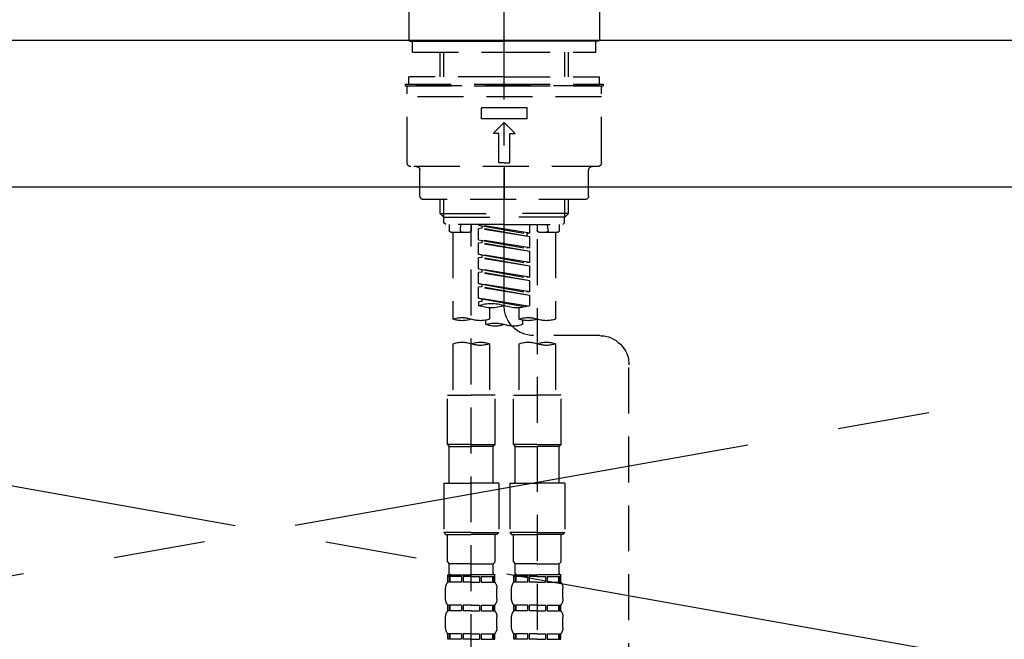
# Model space of a CAD drawing. Extents: x 27948 to 54421, y -11045 to -2175.
# Drawn here: x 43398 to 43666, y -8288 to -8119 of the extents above; entities that cross this region are included whole.
import ezdxf

# ---------------------------------------------------------------- set-up
doc = ezdxf.new("R2010")
doc.units = 0
doc.header["$LTSCALE"] = 50
doc.header["$MEASUREMENT"] = 0
for name, pattern in [('CENTER', [2, 1.25, -0.25, 0.25, -0.25]), ('CENTER2', [1.125, 0.75, -0.125, 0.125, -0.125]), ('DASHED', [0.75, 0.5, -0.25]), ('HIDDEN', [0.375, 0.25, -0.125])]:
    doc.linetypes.add(name, pattern=pattern)
doc.layers.get('0').update_dxf_attribs({"linetype": 'CONTINUOUS'})
for name, color, linetype in [('123-扉向き', 231, 'CENTER'), ('126-甲板', 2, 'CONTINUOUS'), ('150-機器', 8, 'CONTINUOUS'), ('160-文字', 254, 'CONTINUOUS')]:
    doc.layers.add(name, color=color, linetype=linetype)
doc.styles.add('KH001', font='txt')
doc.dimstyles.new('KH1xx030', dxfattribs={"dimscale": 30, "dimtxt": 2, "dimasz": 0.6, "dimexe": 0.3, "dimexo": 1.2, "dimgap": 0.5, "dimtad": 3, "dimdec": 1, "dimdsep": 46, "dimlunit": 6, "dimtxsty": 'KH001', "dimblk": 'DOT', "dimcen": 1, "dimdle": 1, "dimclrd": 256, "dimclre": 256, "dimclrt": 256, "dimadec": 0, "dimazin": 0, "dimtfac": 1, "dimtdec": 1, "dimtix": 1, "dimtmove": 2, "dimatfit": 3, "dimldrblk": 'CLOSEDBLANK', "dimfxl": 1, "dimtolj": 1, "dimtzin": 0, "dimlwd": -1, "dimlwe": -1, "dimarcsym": 0})

# ---------------------------------------------------------------- blocks, each defined once
blk = doc.blocks.new('KHB800HL-10_S2')
at = {"layer": '150-機器', "color": 161, "linetype": 'HIDDEN', "ltscale": 4}
blk.add_line((401.5, 0), (-401.5, 0), dxfattribs=at)
blk = doc.blocks.new('F402_S')
at = {"layer": '150-機器', "color": 161, "linetype": 'CENTER2'}
blk.add_line((0, -72.08), (0, 259.91), dxfattribs=at)
at = {"layer": '150-機器', "color": 13, "linetype": 'Continuous'}
for p, q in [((-25.93, 21.64), (-25.93, 0.3)), ((25.93, 11.47), (25.93, 0.3)), ((-25.63, 0), (-25.93, 0.3)), ((-25.63, 0), (0, 0)), ((25.63, 0), (0, 0)), ((25.93, 0.3), (25.63, 0))]:
    blk.add_line(p, q, dxfattribs=at)
at = {"layer": '150-機器', "color": 13, "linetype": 'DASHED', "ltscale": 0.5}
for p, q in [((-24.93, -2.99), (-24.93, 0)), ((24.93, -2.99), (24.93, 0)), ((0, -2.99), (-24.93, -2.99)), ((-17.45, -9.63), (-17.45, -2.99)), ((-16.44, -9.63), (-16.44, -2.99)), ((24.93, -2.99), (0, -2.99)), ((16.44, -9.63), (16.44, -2.99)), ((17.45, -9.63), (17.45, -2.99)), ((0, -9.63), (-25.93, -9.63)), ((-25.93, -11.63), (-25.93, -9.63)), ((0, -9.63), (25.93, -9.63)), ((25.93, -11.63), (25.93, -9.63)), ((0, -11.63), (-26.93, -11.63)), ((-26.93, -11.63), (-26.93, -12.12)), ((0, -12.12), (-26.93, -12.12)), ((-26.43, -33.07), (-26.43, -12.62)), ((-25.93, -12.12), (25.93, -12.12)), ((26.93, -11.63), (0, -11.63)), ((26.93, -12.12), (0, -12.12)), ((26.43, -33.07), (26.43, -12.62)), ((26.93, -11.63), (26.93, -12.12)), ((-26.43, -15.12), (26.43, -15.12)), ((-6.23, -21.1), (-6.23, -18.11)), ((-6.23, -18.11), (6.23, -18.11)), ((6.23, -21.1), (6.23, -18.11)), ((-6.23, -21.1), (6.23, -21.1)), ((-2.99, -25.09), (0, -22.1)), ((2.99, -25.09), (0, -22.1)), ((-1.5, -25.09), (-2.99, -25.09)), ((-1.5, -33.07), (-1.5, -25.09)), ((1.5, -25.09), (2.99, -25.09)), ((1.5, -33.07), (1.5, -25.09)), ((-25.43, -34.07), (25.43, -34.07)), ((0, -33.07), (-1.5, -33.07)), ((0, -33.07), (1.5, -33.07)), ((0, -34.07), (0, -43.04)), ((-22.94, -42.05), (-22.94, -35.06)), ((22.94, -42.05), (22.94, -35.06)), ((-21.94, -43.04), (21.94, -43.04)), ((-17.45, -46.88), (-17.45, -43.04)), ((-16.44, -47.87), (-16.44, -43.04)), ((16.44, -47.87), (16.44, -43.04)), ((17.45, -46.88), (17.45, -43.04)), ((-17.45, -46.88), (0, -46.88)), ((-16.46, -47.87), (-17.45, -46.88)), ((-16.44, -47.89), (0, -47.89)), ((-16.41, -49.37), (-16.41, -47.87)), ((17.45, -46.88), (0, -46.88)), ((16.44, -47.89), (0, -47.89)), ((16.41, -49.37), (16.41, -47.87)), ((16.46, -47.87), (17.45, -46.88)), ((-15.91, -49.87), (-16.41, -49.37)), ((0, -49.87), (-15.96, -49.87)), ((-14.96, -49.87), (-14.96, -51.46)), ((-11.92, -51.42), (-11.79, -49.87)), ((-8.98, -49.87), (-8.98, -51.46)), ((-6.98, -52.23), (-6.98, -49.87)), ((-6.98, -52.23), (6.98, -49.98)), ((6.98, -49.98), (-6.13, -52.34)), ((0, -49.87), (15.91, -49.87)), ((6.13, -50.13), (6.13, -50.87)), ((8.98, -49.87), (8.98, -51.46)), ((8.98, -168.36), (8.98, -49.87)), ((11.92, -51.42), (11.79, -49.87)), ((14.96, -49.87), (14.96, -51.46)), ((15.91, -49.87), (16.41, -49.37)), ((-9.47, -51.96), (-14.46, -51.96)), ((-13.96, -51.96), (-13.96, -75.59)), ((-6.98, -53.23), (6.13, -50.87)), ((-6.98, -53.23), (6.98, -50.98)), ((-6.98, -52.23), (-6.13, -52.34)), ((-6.98, -56.22), (-6.98, -53.23)), ((-6.13, -52.34), (-6.13, -53.08)), ((6.13, -50.87), (6.98, -50.98)), ((6.13, -50.87), (6.98, -50.98)), ((6.13, -50.87), (6.98, -50.98)), ((6.98, -53.97), (6.98, -50.98)), ((6.98, -53.97), (6.98, -50.98)), ((14.46, -51.96), (9.47, -51.96)), ((13.96, -51.96), (13.96, -75.59)), ((-8.98, -53.83), (-8.98, -168.99)), ((-6.98, -56.22), (6.98, -53.97)), ((-6.98, -57.22), (6.13, -54.86)), ((-6.98, -57.22), (6.98, -54.96)), ((-6.98, -56.22), (-6.13, -56.32)), ((6.98, -53.97), (-6.13, -56.32)), ((6.13, -54.12), (6.13, -54.86)), ((6.13, -54.12), (6.13, -54.86)), ((6.13, -54.86), (6.98, -54.96)), ((6.13, -54.86), (6.98, -54.96)), ((6.98, -57.96), (6.98, -54.96)), ((6.98, -57.96), (6.98, -54.96)), ((-6.98, -60.21), (-6.98, -57.22)), ((-6.98, -60.21), (6.98, -57.96)), ((-6.98, -61.21), (6.13, -58.85)), ((6.98, -57.96), (-6.13, -60.31)), ((6.13, -58.09), (6.13, -58.85)), ((6.13, -58.11), (6.13, -58.85)), ((6.13, -58.11), (6.13, -58.85)), ((6.13, -58.85), (6.98, -58.95)), ((6.13, -58.85), (6.98, -58.95)), ((6.13, -58.85), (6.98, -58.95)), ((6.18, -58.09), (6.98, -57.96)), ((-6.98, -61.21), (6.98, -58.95)), ((-6.98, -60.21), (-6.13, -60.31)), ((-6.98, -64.2), (-6.98, -61.21)), ((6.98, -61.95), (6.98, -58.95)), ((6.98, -61.95), (6.98, -58.95)), ((-6.98, -64.2), (6.98, -61.95)), ((-6.98, -65.2), (6.13, -62.84)), ((-6.98, -65.2), (6.98, -62.94)), ((-6.98, -64.2), (-6.13, -64.3)), ((6.98, -61.95), (-6.13, -64.3)), ((6.13, -62.1), (6.13, -62.84)), ((6.13, -62.1), (6.13, -62.84)), ((6.13, -62.84), (6.98, -62.94)), ((6.13, -62.84), (6.98, -62.94)), ((6.98, -65.94), (6.98, -62.94)), ((6.98, -65.94), (6.98, -62.94)), ((-6.98, -68.19), (-6.98, -65.2)), ((-6.98, -68.19), (6.98, -65.94)), ((-6.98, -69.18), (6.13, -66.83)), ((6.98, -65.94), (-6.13, -68.29)), ((6.13, -66.07), (6.13, -66.83)), ((6.13, -66.09), (6.13, -66.83)), ((6.13, -66.09), (6.13, -66.83)), ((6.13, -66.83), (6.98, -66.93)), ((6.13, -66.83), (6.98, -66.93)), ((6.18, -66.06), (6.98, -65.94)), ((-6.98, -69.18), (6.98, -66.93)), ((-6.98, -68.19), (-6.13, -68.29)), ((-6.98, -71.92), (-6.98, -69.18)), ((6.98, -69.92), (6.98, -66.93)), ((6.98, -69.92), (6.98, -66.93)), ((-6.45, -72.09), (6.98, -69.92)), ((6.98, -69.92), (-5.89, -72.24)), ((6.13, -70.06), (6.13, -70.82)), ((6.13, -70.08), (6.13, -70.82)), ((6.13, -70.08), (6.13, -70.82)), ((6.13, -70.82), (6.98, -70.92)), ((6.13, -70.82), (6.98, -70.92)), ((6.18, -70.05), (6.98, -69.92)), ((6.98, -70.92), (6.98, -71.92)), ((-3.99, -72.51), (-3.99, -75.59)), ((3.99, -72.51), (3.99, -75.59)), ((-4.99, -75.86), (-4.99, -77.09)), ((4.99, -77.09), (4.99, -75.86)), ((-25.94, -80.08), (-7.97, -80.06)), ((-13.96, -82.3), (-13.96, -96.27)), ((-3.99, -82.3), (-3.99, -96.27)), ((3.99, -82.3), (3.99, -96.27)), ((13.96, -82.3), (13.96, -96.27)), ((-33.91, -326.25), (-33.91, -88.06)), ((-15.46, -109.74), (-15.46, -96.27)), ((-15.46, -96.27), (-8.98, -96.27)), ((-2.49, -96.27), (-8.98, -96.27)), ((-2.49, -109.74), (-2.49, -96.27)), ((2.49, -109.74), (2.49, -96.27)), ((2.49, -96.27), (8.98, -96.27)), ((15.46, -96.27), (8.98, -96.27)), ((15.46, -109.74), (15.46, -96.27)), ((-8.98, -109.74), (-15.46, -109.74)), ((-15.46, -109.74), (-14.96, -110.24)), ((-8.98, -109.74), (-2.49, -109.74)), ((-2.49, -109.74), (-2.99, -110.24)), ((8.98, -109.74), (2.49, -109.74)), ((2.49, -109.74), (2.99, -110.24)), ((8.98, -109.74), (15.46, -109.74)), ((15.46, -109.74), (14.96, -110.24)), ((-14.96, -110.24), (-8.98, -110.24)), ((-14.96, -120.21), (-14.96, -110.24)), ((-2.99, -110.24), (-8.98, -110.24)), ((-2.99, -120.21), (-2.99, -110.24)), ((2.99, -110.24), (8.98, -110.24)), ((2.99, -120.21), (2.99, -110.24)), ((14.96, -110.24), (8.98, -110.24)), ((14.96, -120.21), (14.96, -110.24)), ((-16.46, -120.21), (-8.98, -120.21)), ((-16.46, -120.21), (-16.46, -133.67)), ((-1.5, -120.21), (-8.98, -120.21)), ((-1.5, -120.21), (-1.5, -133.67)), ((1.5, -120.21), (8.98, -120.21)), ((1.5, -120.21), (1.5, -133.67)), ((16.46, -120.21), (8.98, -120.21)), ((16.46, -120.21), (16.46, -133.67)), ((-8.98, -133.67), (-16.46, -133.67)), ((-16.46, -133.67), (-15.96, -134.17)), ((-8.98, -133.67), (-1.5, -133.67)), ((-1.5, -133.67), (-1.99, -134.17)), ((8.98, -133.67), (1.5, -133.67)), ((1.5, -133.67), (1.99, -134.17)), ((8.98, -133.67), (16.46, -133.67)), ((16.46, -133.67), (15.96, -134.17)), ((-15.96, -134.17), (-8.98, -134.17)), ((-15.46, -141.65), (-15.46, -134.17)), ((-1.99, -134.17), (-8.98, -134.17)), ((-2.49, -141.65), (-2.49, -134.17)), ((1.99, -134.17), (8.98, -134.17)), ((2.49, -141.65), (2.49, -134.17)), ((15.96, -134.17), (8.98, -134.17)), ((15.46, -141.65), (15.46, -134.17)), ((-15.46, -141.65), (-14.96, -142.15)), ((-2.49, -141.65), (-2.99, -142.15)), ((2.49, -141.65), (2.99, -142.15)), ((15.46, -141.65), (14.96, -142.15)), ((-14.96, -144.74), (-14.96, -142.15)), ((-8.98, -142.15), (-14.96, -142.15)), ((-8.98, -142.15), (-2.99, -142.15)), ((-2.99, -144.74), (-2.99, -142.15)), ((2.99, -144.74), (2.99, -142.15)), ((8.98, -142.15), (2.99, -142.15)), ((8.98, -142.15), (14.96, -142.15)), ((14.96, -144.74), (14.96, -142.15)), ((-15.46, -145.14), (-8.98, -145.14)), ((-15.36, -147.14), (-15.36, -145.14)), ((-15.36, -145.14), (-8.98, -145.14)), ((-14.96, -145.64), (-15.36, -145.64)), ((-14.96, -147.14), (-15.36, -147.14)), ((-14.96, -145.64), (-14.96, -147.14)), ((-14.86, -145.14), (-8.98, -145.14)), ((-14.86, -145.14), (-8.98, -145.14)), ((-11.65, -145.64), (-14.77, -145.64)), ((-14.77, -145.64), (-14.77, -147.14)), ((-11.65, -147.14), (-14.77, -147.14)), ((-11.65, -145.64), (-11.65, -147.14)), ((-8.98, -145.64), (-11.19, -145.64)), ((-11.19, -145.64), (-11.19, -147.14)), ((-8.98, -147.14), (-11.19, -147.14)), ((-2.59, -145.14), (-8.98, -145.14)), ((-8.98, -145.64), (-6.77, -145.64)), ((-8.98, -147.14), (-6.77, -147.14)), ((-6.77, -145.64), (-6.77, -147.14)), ((-6.3, -145.64), (-3.18, -145.64)), ((-6.3, -145.64), (-6.3, -147.14)), ((-6.3, -147.14), (-3.18, -147.14)), ((-3.18, -145.64), (-3.18, -147.14)), ((-2.99, -145.64), (-2.59, -145.64)), ((-2.99, -145.64), (-2.99, -147.14)), ((-2.99, -147.14), (-2.59, -147.14)), ((-2.59, -147.14), (-2.59, -145.14)), ((2.49, -145.14), (8.98, -145.14)), ((2.59, -147.14), (2.59, -145.14)), ((2.59, -145.14), (8.98, -145.14)), ((2.99, -145.64), (2.59, -145.64)), ((2.99, -147.14), (2.59, -147.14)), ((2.99, -145.64), (2.99, -147.14)), ((3.09, -145.14), (8.98, -145.14)), ((3.09, -145.14), (8.98, -145.14)), ((6.3, -145.64), (3.18, -145.64)), ((3.18, -145.64), (3.18, -147.14)), ((6.3, -147.14), (3.18, -147.14)), ((6.3, -145.64), (6.3, -147.14)), ((8.98, -145.64), (6.77, -145.64)), ((6.77, -145.64), (6.77, -147.14)), ((8.98, -147.14), (6.77, -147.14)), ((15.36, -145.14), (8.98, -145.14)), ((8.98, -145.64), (11.19, -145.64)), ((8.98, -147.14), (11.19, -147.14)), ((11.19, -145.64), (11.19, -147.14)), ((11.65, -145.64), (14.77, -145.64)), ((11.65, -145.64), (11.65, -147.14)), ((11.65, -147.14), (14.77, -147.14)), ((14.77, -145.64), (14.77, -147.14)), ((14.96, -145.64), (15.36, -145.64)), ((14.96, -145.64), (14.96, -147.14)), ((14.96, -147.14), (15.36, -147.14)), ((15.36, -147.14), (15.36, -145.14)), ((-15.96, -151.68), (-15.96, -148.88)), ((-1.99, -151.68), (-1.99, -148.88)), ((1.99, -151.68), (1.99, -148.88)), ((15.96, -151.68), (15.96, -148.88)), ((-15.36, -154.92), (-15.36, -153.42)), ((-14.96, -153.42), (-15.36, -153.42)), ((-14.96, -154.92), (-15.36, -154.92)), ((-14.96, -153.42), (-14.96, -154.92)), ((-14.77, -153.42), (-14.77, -154.92)), ((-11.65, -153.42), (-14.77, -153.42)), ((-11.65, -154.92), (-14.77, -154.92)), ((-11.65, -153.42), (-11.65, -154.92)), ((-11.19, -153.42), (-11.19, -154.92)), ((-8.98, -153.42), (-11.19, -153.42)), ((-8.98, -154.92), (-11.19, -154.92)), ((-8.98, -153.42), (-6.77, -153.42)), ((-8.98, -154.92), (-6.77, -154.92)), ((-6.77, -153.42), (-6.77, -154.92)), ((-6.3, -153.42), (-6.3, -154.92)), ((-6.3, -153.42), (-3.18, -153.42)), ((-6.3, -154.92), (-3.18, -154.92)), ((-3.18, -153.42), (-3.18, -154.92)), ((-2.99, -153.42), (-2.99, -154.92)), ((-2.99, -153.42), (-2.59, -153.42)), ((-2.99, -154.92), (-2.59, -154.92)), ((-2.59, -154.92), (-2.59, -153.42)), ((2.59, -154.92), (2.59, -153.42)), ((2.99, -153.42), (2.59, -153.42)), ((2.99, -154.92), (2.59, -154.92)), ((2.99, -153.42), (2.99, -154.92)), ((3.18, -153.42), (3.18, -154.92)), ((6.3, -153.42), (3.18, -153.42)), ((6.3, -154.92), (3.18, -154.92)), ((6.3, -153.42), (6.3, -154.92)), ((6.77, -153.42), (6.77, -154.92)), ((8.98, -153.42), (6.77, -153.42)), ((8.98, -154.92), (6.77, -154.92)), ((8.98, -153.42), (11.19, -153.42)), ((8.98, -154.92), (11.19, -154.92)), ((11.19, -153.42), (11.19, -154.92)), ((11.65, -153.42), (11.65, -154.92)), ((11.65, -153.42), (14.77, -153.42)), ((11.65, -154.92), (14.77, -154.92)), ((14.77, -153.42), (14.77, -154.92)), ((14.96, -153.42), (14.96, -154.92)), ((14.96, -153.42), (15.36, -153.42)), ((14.96, -154.92), (15.36, -154.92)), ((15.36, -154.92), (15.36, -153.42)), ((-15.96, -159.46), (-15.96, -156.66)), ((-1.99, -159.46), (-1.99, -156.66)), ((1.99, -159.46), (1.99, -156.66)), ((15.96, -159.46), (15.96, -156.66)), ((-15.36, -162.7), (-15.36, -161.2)), ((-14.96, -161.2), (-15.36, -161.2)), ((-14.96, -162.7), (-15.36, -162.7)), ((-14.96, -161.2), (-14.96, -162.7)), ((-14.77, -161.2), (-14.77, -162.7)), ((-11.65, -161.2), (-14.77, -161.2)), ((-11.65, -162.7), (-14.77, -162.7)), ((-11.65, -161.2), (-11.65, -162.7)), ((-11.19, -161.2), (-11.19, -162.7)), ((-8.98, -161.2), (-11.19, -161.2)), ((-8.98, -162.7), (-11.19, -162.7)), ((-8.98, -161.2), (-6.77, -161.2)), ((-8.98, -162.7), (-6.77, -162.7)), ((-6.77, -161.2), (-6.77, -162.7)), ((-6.3, -161.2), (-6.3, -162.7)), ((-6.3, -161.2), (-3.18, -161.2)), ((-6.3, -162.7), (-3.18, -162.7)), ((-3.18, -161.2), (-3.18, -162.7)), ((-2.99, -161.2), (-2.99, -162.7)), ((-2.99, -161.2), (-2.59, -161.2)), ((-2.99, -162.7), (-2.59, -162.7)), ((-2.59, -162.7), (-2.59, -161.2)), ((2.59, -162.7), (2.59, -161.2)), ((2.99, -161.2), (2.59, -161.2)), ((2.99, -162.7), (2.59, -162.7)), ((2.99, -161.2), (2.99, -162.7)), ((3.18, -161.2), (3.18, -162.7)), ((6.3, -161.2), (3.18, -161.2)), ((6.3, -162.7), (3.18, -162.7)), ((6.3, -161.2), (6.3, -162.7)), ((6.77, -161.2), (6.77, -162.7)), ((8.98, -161.2), (6.77, -161.2)), ((8.98, -162.7), (6.77, -162.7)), ((8.98, -161.2), (11.19, -161.2)), ((8.98, -162.7), (11.19, -162.7)), ((11.19, -161.2), (11.19, -162.7)), ((11.65, -161.2), (11.65, -162.7)), ((11.65, -161.2), (14.77, -161.2)), ((11.65, -162.7), (14.77, -162.7)), ((14.77, -161.2), (14.77, -162.7)), ((14.96, -161.2), (14.96, -162.7)), ((14.96, -161.2), (15.36, -161.2)), ((14.96, -162.7), (15.36, -162.7)), ((15.36, -162.7), (15.36, -161.2))]:
    blk.add_line(p, q, dxfattribs=at)
for centre, radius, start, end in [((-25.93, -12.62), 0.499, 90, 180), ((25.93, -12.62), 0.499, 0, 90), ((-25.43, -33.07), 0.997, 180, 270), ((-23.94, -35.06), 0.997, 0, 90), ((23.94, -35.06), 0.997, 90, 180), ((25.43, -33.07), 0.997, 270, 0), ((-21.94, -42.05), 0.997, 180, 270), ((21.94, -42.05), 0.997, 270, 0), ((-14.46, -51.46), 0.499, 180, 270), ((-11.42, -51.46), 0.499, 175.0337, 270), ((-9.47, -51.46), 0.499, 270, 0), ((9.47, -51.46), 0.499, 180, 270), ((11.42, -51.46), 0.499, 270, 4.9663), ((14.46, -51.46), 0.499, 270, 0), ((-7.98, -72.08), 7.98, 270.0651, 0), ((-3.49, -62.05), 10.47, 250.5288, 289.4712), ((3.49, -81.79), 10.47, 70.5288, 109.4712), ((3.49, -62.05), 10.47, 250.5288, 289.4712), ((-11.47, -68.53), 7.48, 250.5288, 289.4712), ((-6.48, -82.64), 7.48, 70.5288, 109.4712), ((-6.48, -68.53), 7.48, 250.5288, 289.4712), ((-2.49, -70.03), 7.48, 250.5288, 289.4712), ((2.49, -84.14), 7.48, 70.5288, 109.4712), ((2.49, -70.03), 7.48, 250.5288, 289.4712), ((6.48, -68.53), 7.48, 250.5288, 289.4712), ((11.47, -82.64), 7.48, 70.5288, 109.4712), ((11.47, -68.53), 7.48, 250.5288, 289.4712), ((-25.93, -88.06), 7.98, 90.0651, 180), ((-11.47, -89.35), 7.48, 70.5288, 109.4712), ((-11.47, -75.25), 7.48, 250.5288, 289.4712), ((-6.48, -89.35), 7.48, 70.5288, 109.4712), ((6.48, -89.35), 7.48, 70.5288, 109.4712), ((6.48, -75.25), 7.48, 250.5288, 289.4712), ((11.47, -89.35), 7.48, 70.5288, 109.4712), ((-13.11, -148.88), 2.84, 142.1507, 180), ((-14.56, -144.74), 0.399, 180, 270), ((-3.39, -144.74), 0.399, 270, 0), ((-4.84, -148.88), 2.84, 0, 37.8493), ((4.84, -148.88), 2.84, 142.1507, 180), ((3.39, -144.74), 0.399, 180, 270), ((14.56, -144.74), 0.399, 270, 0), ((13.11, -148.88), 2.84, 0, 37.8493), ((-13.11, -151.68), 2.84, 180, 217.8493), ((-4.84, -151.68), 2.84, 322.1507, 0), ((4.84, -151.68), 2.84, 180, 217.8493), ((13.11, -151.68), 2.84, 322.1507, 0), ((-13.11, -156.66), 2.84, 142.1507, 180), ((-4.84, -156.66), 2.84, 0, 37.8493), ((4.84, -156.66), 2.84, 142.1507, 180), ((13.11, -156.66), 2.84, 0, 37.8493), ((-13.11, -159.46), 2.84, 180, 217.8493), ((-4.84, -159.46), 2.84, 322.1507, 0), ((4.84, -159.46), 2.84, 180, 217.8493), ((13.11, -159.46), 2.84, 322.1507, 0)]:
    blk.add_arc(centre, radius, start, end, dxfattribs=at)
blk = doc.blocks.new('_ClosedBlank')
at = {"color": 0, "linetype": 'ByBlock', "lineweight": -2}
for p, q in [((-1, 0.167), (0, 0)), ((-1, 0.167), (-1, -0.167)), ((0, 0), (-1, -0.167))]:
    blk.add_line(p, q, dxfattribs=at)
blk = doc.blocks.new('_Dot')
at = {"color": 0, "linetype": 'ByBlock', "lineweight": -2}
blk.add_line((-0.5, 0), (-1, 0), dxfattribs=at)
at = {"color": 0, "linetype": 'ByBlock', "const_width": 0.5}
blk.add_lwpolyline([(-0.25, 0, 1), (0.25, 0, 1)], format="xyb", close=True, dxfattribs=at)

msp = doc.modelspace()

# ---------------------------------------------------------------- linework, layer by layer
at = {"layer": '123-扉向き', "ltscale": 2}
for p, q in [((42940.05, -8164.89), (43990.05, -8351.89)), ((43990.05, -8164.89), (42940.05, -8351.89))]:
    msp.add_line(p, q, dxfattribs=at)
at = {"layer": '126-甲板'}
msp.add_lwpolyline([(42918.05, -8124.89), (45187.05, -8124.89), (45187.05, -8164.89), (42918.05, -8164.89)], close=True, dxfattribs=at)

# ---------------------------------------------------------------- block references
at = {"layer": '150-機器', "xscale": -1}
for name, p in [('F402_S', (43530.06, -8125.18)), ('KHB800HL-10_S2', (43530.06, -8124.89))]:
    msp.add_blockref(name, p, dxfattribs=at)

# ---------------------------------------------------------------- leaders
at = {"layer": '160-文字', "annotation_type": 0, "has_hookline": 1, "hookline_direction": 1, "text_width": 1128.43}
msp.add_leader([(43866.77, -8384.89), (43819.54, -7768.59), (43801.54, -7768.59)], dimstyle='KH1xx030', override={"dimgap": 0.5, "dimtad": 1}, dxfattribs=at)

doc.saveas('drawing.dxf')
